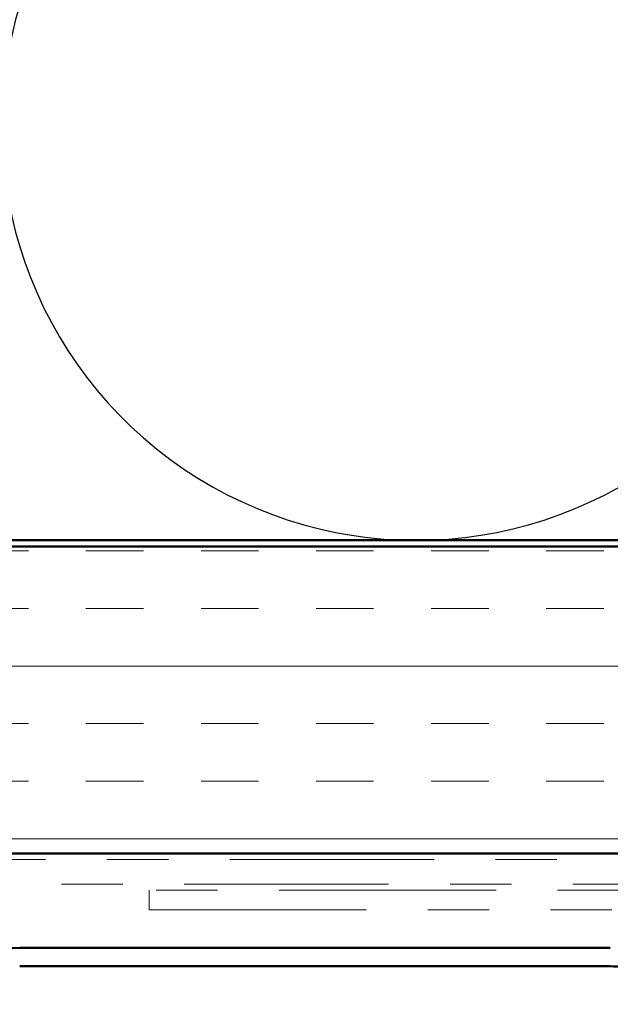
# Model space of a CAD drawing. Units: inches. Extents: x 0.6 to 33.4, y 0.6 to 21.4.
# Drawn here: x 6.6 to 7.6, y 4.8 to 6.4 of the extents above; entities that cross this region are included whole.
import ezdxf

# ---------------------------------------------------------------- set-up
doc = ezdxf.new("R2010")
doc.units = ezdxf.units.IN
doc.header["$LTSCALE"] = 2
doc.header["$MEASUREMENT"] = 0
doc.linetypes.add('DOUBLE_DASH_CHAIN', pattern=[1.2403, 0.6614, -0.0827, 0.1654, -0.0827, 0.1654, -0.0827])
for name, color, linetype, lineweight in [('Hatch (ANSI)', 7, 'Continuous', 18), ('Sketch Geometry (ANSI)', 7, 'Continuous', 25), ('Visible (ANSI)', 7, 'Continuous', 50)]:
    doc.layers.add(name, color=color, linetype=linetype, lineweight=lineweight)

msp = doc.modelspace()

# ---------------------------------------------------------------- hatches: boundary and pattern name
at = {"layer": 'Hatch (ANSI)', "true_color": 0x804000}
h = msp.add_hatch(dxfattribs=at)
h.set_pattern_fill('INSUL', color=36, scale=0.75, style=0)
h.paths.add_polyline_path([(1.0804, 5.0389), (14.34312, 5.0389), (14.34312, 5.5389), (1.0804, 5.5389)])

# ---------------------------------------------------------------- linework, layer by layer
at = {"layer": 'Sketch Geometry (ANSI)', "color": 150, "true_color": 0x0080ff}
msp.add_arc((7.28812, 6.2239), 0.675, 160.6261, 19.3739, dxfattribs=at)
at = {"layer": 'Visible (ANSI)', "color": 150, "true_color": 0x0080ff}
msp.add_line((9.31312, 5.5489), (1.0804, 5.5489), dxfattribs=at)
at = {"layer": 'Visible (ANSI)', "color": 36, "true_color": 0x804000}
for p, q in [((1.0804, 5.5389), (14.34312, 5.5389)), ((14.84312, 5.0389), (1.0804, 5.0389))]:
    msp.add_line(p, q, dxfattribs=at)
at = {"layer": 'Visible (ANSI)', "color": 30, "linetype": 'DOUBLE_DASH_CHAIN', "lineweight": 18, "ltscale": 0.251638, "true_color": 0xff8000}
for p, q in [((14.81312, 5.0289), (1.0804, 5.0289)), ((1.0804, 4.9889), (14.81312, 4.9889))]:
    msp.add_line(p, q, dxfattribs=at)
at = {"layer": 'Visible (ANSI)', "color": 30, "linetype": 'DOUBLE_DASH_CHAIN', "lineweight": 18, "ltscale": 0.267416, "true_color": 0xff8000}
for p, q in [((10.83346, 4.9789), (6.85335, 4.9789)), ((6.85335, 4.9469), (10.83346, 4.9469))]:
    msp.add_line(p, q, dxfattribs=at)
at = {"layer": 'Visible (ANSI)', "color": 30, "linetype": 'DOUBLE_DASH_CHAIN', "lineweight": 18, "ltscale": 0.004979, "true_color": 0xff8000}
msp.add_line((6.85335, 4.9469), (6.85335, 4.9789), dxfattribs=at)
at = {"layer": 'Visible (ANSI)', "color": 5, "true_color": 0x0000ff}
for p, q in [((7.6045, 4.8849), (6.64228, 4.8849)), ((6.64228, 4.8549), (7.6045, 4.8549))]:
    msp.add_line(p, q, dxfattribs=at)
for centre, radius, start, end in [((6.64228, 4.7299), 0.155, 90, 156), ((7.6045, 4.7299), 0.125, 47, 90)]:
    msp.add_arc(centre, radius, start, end, dxfattribs=at)

doc.saveas('drawing.dxf')
